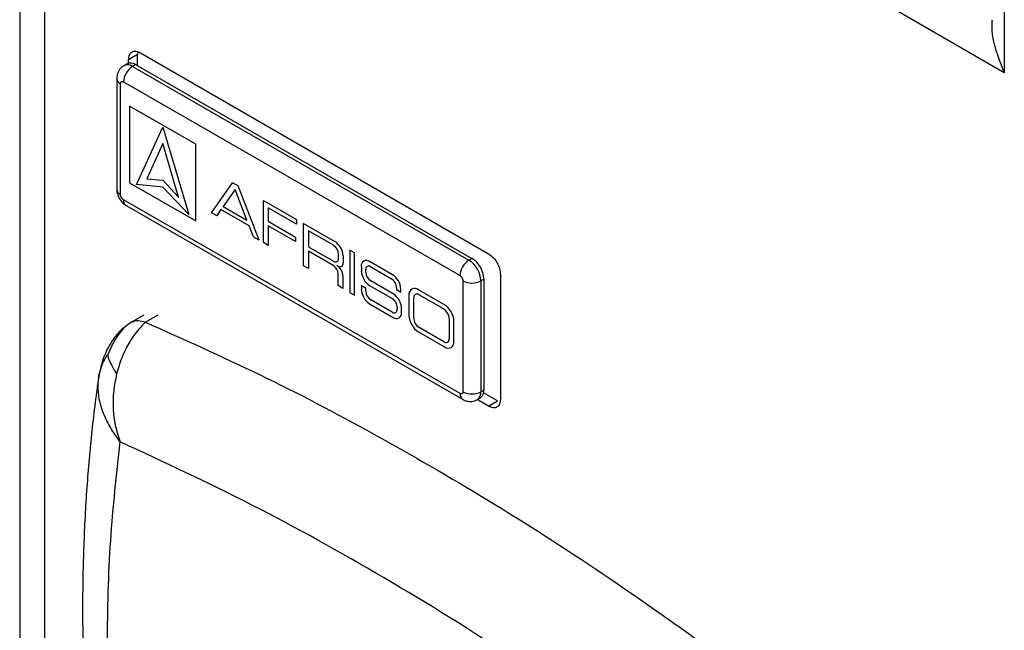
# Model space of a CAD drawing. Units: millimetres. Extents: x 10 to 416, y 10 to 287.
# Drawn here: x 323 to 346, y 195 to 209 of the extents above; entities that cross this region are included whole.
import ezdxf

# ---------------------------------------------------------------- set-up
doc = ezdxf.new("R2010")
doc.units = ezdxf.units.MM

msp = doc.modelspace()

# ---------------------------------------------------------------- linework, layer by layer
at = {"color": 7, "linetype": 'Continuous', "lineweight": 25}
for p, q in [((322.524, 242.792), (322.525, 190.49)), ((323.11, 242.454), (323.111, 189.674)), ((345.738, 207.656), (333.01, 215.003)), ((345.738, 213.041), (345.738, 207.656)), ((325.302, 208.087), (325.09, 207.964)), ((325.314, 208.148), (325.302, 208.087)), ((325.302, 207.821), (325.302, 208.087)), ((325.373, 208.128), (333.576, 203.393)), ((325.055, 207.867), (324.984, 207.826)), ((325.09, 207.882), (325.09, 207.964)), ((325.255, 207.848), (325.185, 207.807)), ((325.185, 207.807), (333.116, 203.242)), ((325.255, 207.848), (333.187, 203.283)), ((324.814, 207.521), (324.814, 204.908)), ((324.902, 204.785), (324.902, 207.398)), ((324.973, 207.439), (332.905, 202.875)), ((325.113, 206.871), (325.114, 206.872)), ((326.678, 205.97), (325.113, 206.871)), ((325.113, 206.871), (325.113, 205.066)), ((325.281, 205.021), (325.896, 206.378)), ((325.896, 206.378), (326.51, 204.313)), ((325.896, 205.989), (325.52, 205.159)), ((325.896, 205.989), (325.897, 205.99)), ((326.271, 204.726), (325.896, 205.989)), ((326.678, 205.97), (326.68, 205.971)), ((326.678, 204.166), (326.678, 205.97)), ((325.113, 205.066), (326.678, 204.166)), ((325.281, 205.021), (325.282, 205.022)), ((325.896, 204.961), (325.281, 205.021)), ((325.52, 205.159), (325.896, 205.122)), ((325.896, 205.122), (326.271, 204.726)), ((327.045, 204.359), (327.542, 205.066)), ((327.544, 205.067), (327.542, 205.066)), ((327.542, 205.066), (327.664, 204.996)), ((327.666, 204.997), (327.664, 204.996)), ((327.664, 204.996), (328.161, 203.717)), ((325.897, 204.962), (325.896, 204.961)), ((326.51, 204.313), (325.896, 204.961)), ((327.603, 204.906), (327.323, 204.508)), ((327.883, 204.186), (327.603, 204.906)), ((332.905, 200.098), (324.973, 204.663)), ((325.035, 204.526), (332.967, 199.961)), ((326.271, 204.726), (326.273, 204.727)), ((328.272, 204.647), (329.053, 204.197)), ((328.273, 204.647), (328.272, 204.647)), ((328.272, 203.654), (328.272, 204.647)), ((327.169, 204.288), (327.045, 204.359)), ((327.27, 204.432), (327.169, 204.288)), ((327.17, 204.289), (327.169, 204.288)), ((327.937, 204.049), (327.27, 204.432)), ((327.325, 204.509), (327.323, 204.508)), ((327.323, 204.508), (327.883, 204.186)), ((329.053, 204.092), (328.383, 204.477)), ((328.383, 204.477), (328.383, 204.156)), ((326.678, 204.166), (326.68, 204.166)), ((328.038, 203.788), (327.937, 204.049)), ((328.383, 204.156), (328.385, 204.157)), ((328.383, 204.156), (329.029, 203.784)), ((329.029, 203.677), (328.383, 204.049)), ((328.383, 204.049), (328.383, 203.589)), ((329.054, 204.198), (329.053, 204.197)), ((329.053, 204.197), (329.053, 204.092)), ((329.054, 204.093), (329.053, 204.092)), ((329.22, 204.102), (329.219, 204.101)), ((329.219, 203.109), (329.219, 204.101)), ((329.219, 204.101), (329.956, 203.677)), ((329.923, 203.59), (329.33, 203.931)), ((329.33, 203.931), (329.33, 203.555)), ((328.038, 203.788), (328.161, 203.717)), ((328.163, 203.718), (328.161, 203.717)), ((328.383, 203.589), (328.272, 203.654)), ((328.385, 203.59), (328.383, 203.589)), ((329.03, 203.785), (329.029, 203.784)), ((329.029, 203.784), (329.029, 203.677)), ((329.03, 203.678), (329.029, 203.677)), ((329.956, 203.677), (329.957, 203.678)), ((329.332, 203.556), (329.33, 203.555)), ((329.33, 203.555), (329.923, 203.215)), ((329.928, 203.105), (329.33, 203.449)), ((329.33, 203.449), (329.33, 203.044)), ((330.04, 203.282), (330.04, 203.387)), ((330.309, 203.474), (330.311, 203.475)), ((330.421, 203.409), (330.309, 203.474)), ((330.309, 203.474), (330.309, 202.481)), ((330.421, 203.409), (330.422, 203.41)), ((330.421, 202.417), (330.421, 203.409)), ((329.923, 203.215), (329.924, 203.215)), ((330.153, 203.34), (330.152, 203.339)), ((330.152, 203.339), (330.152, 203.177)), ((330.153, 203.177), (330.152, 203.177)), ((330.638, 203.22), (330.636, 203.219)), ((330.775, 203.206), (330.776, 203.207)), ((331.316, 202.894), (330.775, 203.206)), ((333.187, 203.283), (333.116, 203.242)), ((329.33, 203.044), (329.219, 203.109)), ((329.332, 203.045), (329.33, 203.044)), ((330.024, 203.103), (330, 203.117)), ((330.032, 202.641), (330.032, 202.926)), ((330.114, 203.094), (330.116, 203.095)), ((330.579, 203.093), (330.579, 202.983)), ((330.684, 203.018), (330.683, 203.017)), ((330.683, 202.953), (330.683, 203.017)), ((330.683, 202.953), (330.684, 202.954)), ((330.8, 203.085), (331.291, 202.802)), ((331.316, 202.894), (331.318, 202.895)), ((333.858, 202.903), (333.858, 199.963)), ((330.144, 202.869), (330.144, 202.576)), ((330.145, 202.869), (330.144, 202.869)), ((330.801, 202.751), (330.8, 202.75)), ((331.332, 202.444), (330.8, 202.75)), ((332.975, 202.752), (332.975, 200.139)), ((333.47, 202.793), (333.4, 202.752)), ((333.4, 202.752), (333.4, 200.14)), ((333.47, 202.793), (333.47, 200.18)), ((330.144, 202.576), (330.032, 202.641)), ((330.145, 202.577), (330.144, 202.576)), ((330.309, 202.481), (330.421, 202.417)), ((330.579, 202.638), (330.58, 202.639)), ((330.683, 202.579), (330.579, 202.638)), ((330.579, 202.638), (330.579, 202.551)), ((330.683, 202.508), (330.683, 202.579)), ((330.683, 202.579), (330.684, 202.579)), ((330.683, 202.508), (330.684, 202.509)), ((330.775, 202.645), (331.307, 202.339)), ((331.332, 202.444), (331.333, 202.445)), ((331.408, 202.599), (331.408, 202.547)), ((331.408, 202.547), (331.512, 202.488)), ((331.512, 202.556), (331.513, 202.557)), ((331.512, 202.488), (331.512, 202.556)), ((331.512, 202.488), (331.513, 202.488)), ((331.768, 202.56), (331.767, 202.559)), ((331.925, 202.544), (331.926, 202.545)), ((332.539, 202.191), (331.925, 202.544)), ((331.941, 202.425), (332.523, 202.09)), ((330.422, 202.417), (330.421, 202.417)), ((330.775, 202.213), (331.332, 201.892)), ((330.801, 202.306), (330.8, 202.305)), ((331.307, 202.014), (330.8, 202.305)), ((331.702, 202.415), (331.702, 201.937)), ((331.815, 202.352), (331.813, 202.351)), ((331.813, 201.873), (331.813, 202.351)), ((332.539, 202.191), (332.54, 202.192)), ((331.307, 202.014), (331.308, 202.014)), ((331.424, 202.136), (331.424, 202.081)), ((331.528, 202.106), (331.529, 202.107)), ((331.528, 202.005), (331.528, 202.106)), ((331.528, 202.005), (331.529, 202.006)), ((325.135, 201.762), (325.104, 201.739)), ((325.452, 201.947), (325.162, 201.779)), ((325.781, 201.944), (325.491, 201.776)), ((331.471, 201.879), (331.472, 201.88)), ((331.813, 201.873), (331.815, 201.874)), ((332.65, 201.869), (332.65, 201.391)), ((332.762, 201.805), (332.763, 201.806)), ((332.762, 201.327), (332.762, 201.805)), ((331.925, 201.551), (332.539, 201.198)), ((331.942, 201.653), (331.941, 201.652)), ((332.523, 201.317), (331.941, 201.652)), ((332.523, 201.317), (332.524, 201.318)), ((332.762, 201.327), (332.763, 201.328)), ((332.697, 201.183), (332.698, 201.183)), ((324.372, 200.319), (324.389, 200.491)), ((333.4, 200.14), (333.47, 200.18)), ((333.788, 199.922), (333.457, 200.113)), ((333.317, 199.956), (333.387, 199.997)), ((333.576, 199.8), (333.331, 199.941)), ((333.576, 199.8), (333.788, 199.922))]:
    msp.add_line(p, q, dxfattribs=at)
for centre, radius, start, end in [((325.434, 207.418), 0.462, 122.6961, 177.4063), ((325.068, 207.648), 0.197, 53.7862, 115.207), ((325.139, 207.688), 0.198, 53.7988, 115.0683), ((324.961, 207.534), 0.148, 185.0235, 246.3919), ((324.961, 204.921), 0.148, 185.0497, 246.3895), ((325.12, 204.647), 0.148, 173.6751, 235.0238), ((329.786, 203.375), 0.254, 2.617, 57.4853), ((329.728, 203.32), 0.424, 2.617, 57.4853), ((329.968, 203.271), 0.0725, 230.8725, 9.1403), ((330.074, 203.164), 0.0788, 230.8725, 9.1403), ((330.698, 203.112), 0.121, 50.8725, 189.1403), ((333.366, 202.854), 0.462, 122.6961, 177.4063), ((332.786, 202.724), 0.614, 2.617, 57.4853), ((332.857, 202.765), 0.614, 2.617, 57.4853), ((329.808, 202.915), 0.225, 2.617, 57.4853), ((329.833, 202.854), 0.311, 2.617, 57.4853), ((331.002, 203.003), 0.424, 182.617, 237.4853), ((330.754, 203.028), 0.0725, 50.8725, 189.1403), ((330.937, 202.965), 0.254, 182.617, 237.4853), ((331.088, 202.537), 0.424, 2.617, 57.4853), ((331.154, 202.588), 0.254, 2.617, 57.4853), ((333.187, 203.162), 0.461, 242.661, 297.4413), ((331.002, 202.571), 0.424, 182.617, 237.4853), ((330.937, 202.52), 0.254, 182.617, 237.4853), ((331.104, 202.086), 0.424, 2.617, 57.4853), ((331.838, 202.437), 0.138, 50.8725, 189.1403), ((331.891, 202.363), 0.0788, 50.8725, 189.1403), ((331.17, 202.124), 0.254, 2.617, 57.4853), ((332.279, 201.783), 0.484, 2.617, 57.4853), ((331.352, 202.07), 0.0725, 230.8725, 9.1403), ((331.408, 201.986), 0.121, 230.8725, 9.1403), ((332.374, 201.856), 0.276, 2.617, 57.4853), ((332.185, 201.959), 0.484, 182.617, 237.4853), ((332.089, 201.885), 0.276, 182.617, 237.4853), ((332.572, 201.379), 0.0788, 230.8725, 9.1403), ((332.626, 201.305), 0.138, 230.8725, 9.1403), ((333.187, 200.549), 0.461, 242.661, 297.4413), ((333.199, 200.12), 0.202, 305.8624, 5.587), ((333.27, 200.161), 0.201, 305.7243, 5.599), ((333.052, 200.082), 0.148, 173.6784, 234.9877)]:
    msp.add_arc(centre, radius, start, end, dxfattribs=at)
for points, knots in [([(345.738, 207.656), (345.668, 207.837), (345.528, 208.2), (345.431, 208.634), (345.454, 208.867), (345.458, 208.906)], [0, 0, 0, 0, 0.453792, 0.90736, 1, 1, 1, 1]), ([(324.986, 207.823), (324.957, 207.804), (324.889, 207.76), (324.826, 207.648), (324.818, 207.562), (324.815, 207.521)], [0, 0, 0, 0, 0.2855995, 0.6640481, 1, 1, 1, 1]), ([(324.902, 207.398), (324.903, 207.408), (324.904, 207.423), (324.913, 207.437), (324.922, 207.445), (324.934, 207.449), (324.95, 207.45), (324.964, 207.443), (324.973, 207.439)], [0, 0, 0, 0, 0.239444, 0.371223, 0.500001, 0.63178, 0.760556, 1, 1, 1, 1]), ([(324.815, 204.908), (324.815, 204.906), (324.809, 204.871), (324.827, 204.794), (324.858, 204.726), (324.875, 204.688)], [0, 0, 0, 0, 0.028742, 0.459488, 1, 1, 1, 1]), ([(324.973, 204.663), (324.964, 204.669), (324.95, 204.679), (324.934, 204.699), (324.922, 204.716), (324.913, 204.734), (324.904, 204.758), (324.903, 204.775), (324.902, 204.785)], [0, 0, 0, 0, 0.239444, 0.371223, 0.500001, 0.63178, 0.760556, 1, 1, 1, 1]), ([(324.875, 204.688), (324.907, 204.642), (324.952, 204.578), (325.016, 204.538), (325.035, 204.526)], [0, 0, 0, 0, 0.711689, 1, 1, 1, 1]), ([(332.905, 202.875), (332.914, 202.868), (332.927, 202.859), (332.944, 202.839), (332.955, 202.822), (332.964, 202.804), (332.973, 202.78), (332.974, 202.763), (332.975, 202.752)], [0, 0, 0, 0, 0.239444, 0.371223, 0.500001, 0.63178, 0.760556, 1, 1, 1, 1]), ([(325.169, 201.783), (325.131, 201.759), (325.039, 201.699), (324.91, 201.569), (324.783, 201.389), (324.681, 201.197), (324.623, 201.065), (324.598, 201.01)], [0, 0, 0, 0, 0.144619, 0.347415, 0.571222, 0.822315, 1, 1, 1, 1]), ([(325.491, 201.776), (325.438, 201.725), (325.34, 201.631), (325.206, 201.456), (325.065, 201.235), (324.92, 200.938), (324.846, 200.684), (324.81, 200.557)], [0, 0, 0, 0, 0.187665, 0.340182, 0.500212, 0.750105, 1, 1, 1, 1]), ([(325.046, 201.695), (325.016, 201.674), (324.893, 201.586), (324.703, 201.357), (324.502, 200.991), (324.434, 200.709), (324.399, 200.564)], [0, 0, 0, 0, 0.082066, 0.341043, 0.662615, 1, 1, 1, 1]), ([(324.372, 200.319), (324.378, 200.378), (324.394, 200.517), (324.443, 200.712), (324.515, 200.885), (324.574, 200.974), (324.598, 201.01)], [0, 0, 0, 0, 0.242013, 0.573271, 0.822093, 1, 1, 1, 1]), ([(324.598, 201.01), (324.604, 200.98), (324.616, 200.909), (324.677, 200.784), (324.747, 200.661), (324.791, 200.587), (324.81, 200.557)], [0, 0, 0, 0, 0.241528, 0.571303, 0.822208, 1, 1, 1, 1]), ([(324.388, 200.491), (324.37, 200.37), (324.289, 199.817), (324.177, 198.81), (324.071, 197.46), (324.013, 196.082), (324.001, 194.678), (324.035, 193.252), (324.117, 191.803), (324.228, 190.467), (324.333, 189.607), (324.377, 189.242)], [0, 0, 0, 0, 0.035046, 0.159744, 0.284477, 0.40926, 0.534065, 0.658867, 0.783648, 0.908398, 1, 1, 1, 1]), ([(324.389, 200.491), (324.39, 200.508), (324.391, 200.532), (324.398, 200.556), (324.4, 200.564)], [0, 0, 0, 0, 0.6661389, 1, 1, 1, 1]), ([(324.81, 200.557), (324.783, 200.425), (324.728, 200.161), (324.719, 199.748), (324.765, 199.34), (324.851, 199.086), (324.894, 198.958)], [0, 0, 0, 0, 0.249989, 0.499984, 0.749987, 1, 1, 1, 1]), ([(324.894, 198.958), (324.816, 199.067), (324.66, 199.283), (324.493, 199.625), (324.385, 199.974), (324.376, 200.204), (324.372, 200.319)], [0, 0, 0, 0, 0.250014, 0.500017, 0.750011, 1, 1, 1, 1]), ([(332.975, 200.139), (332.974, 200.129), (332.973, 200.114), (332.964, 200.1), (332.955, 200.093), (332.944, 200.089), (332.927, 200.088), (332.914, 200.094), (332.905, 200.098)], [0, 0, 0, 0, 0.239443, 0.370064, 0.5, 0.630621, 0.760557, 1, 1, 1, 1]), ([(332.967, 199.961), (332.967, 199.961), (332.997, 199.94), (333.07, 199.915), (333.184, 199.908), (333.273, 199.925), (333.31, 199.955), (333.315, 199.959)], [0, 0, 0, 0, 0.002324, 0.302038, 0.613496, 0.940524, 1, 1, 1, 1]), ([(324.895, 189.096), (324.809, 189.964), (324.638, 191.702), (324.573, 194.213), (324.638, 196.651), (324.809, 198.189), (324.894, 198.958)], [0, 0, 0, 0, 0.2499769, 0.5003697, 0.7500424, 1, 1, 1, 1])]:
    msp.add_open_spline(points, degree=3, knots=knots, dxfattribs=at)
for points in [[(325.09, 207.964), (325.095, 208.005), (325.103, 208.085), (325.168, 208.156), (325.262, 208.177), (325.336, 208.144), (325.373, 208.128)], [(333.576, 203.393), (333.613, 203.366), (333.687, 203.314), (333.78, 203.184), (333.846, 203.039), (333.854, 202.948), (333.858, 202.903)], [(325.169, 201.783), (325.217, 201.801), (325.312, 201.836), (325.431, 201.796), (325.491, 201.776)], [(325.491, 201.776), (326.386, 201.377), (328.175, 200.579), (330.875, 199.167), (333.575, 197.601), (336.274, 195.882), (338.061, 194.606), (338.955, 193.968)], [(333.858, 199.963), (333.854, 199.923), (333.846, 199.842), (333.78, 199.772), (333.687, 199.75), (333.613, 199.783), (333.576, 199.8)], [(337.329, 191.659), (336.297, 192.392), (334.233, 193.858), (331.116, 195.783), (327.997, 197.518), (325.929, 198.478), (324.894, 198.958)]]:
    msp.add_open_spline(points, degree=3, dxfattribs=at)

doc.saveas('drawing.dxf')
